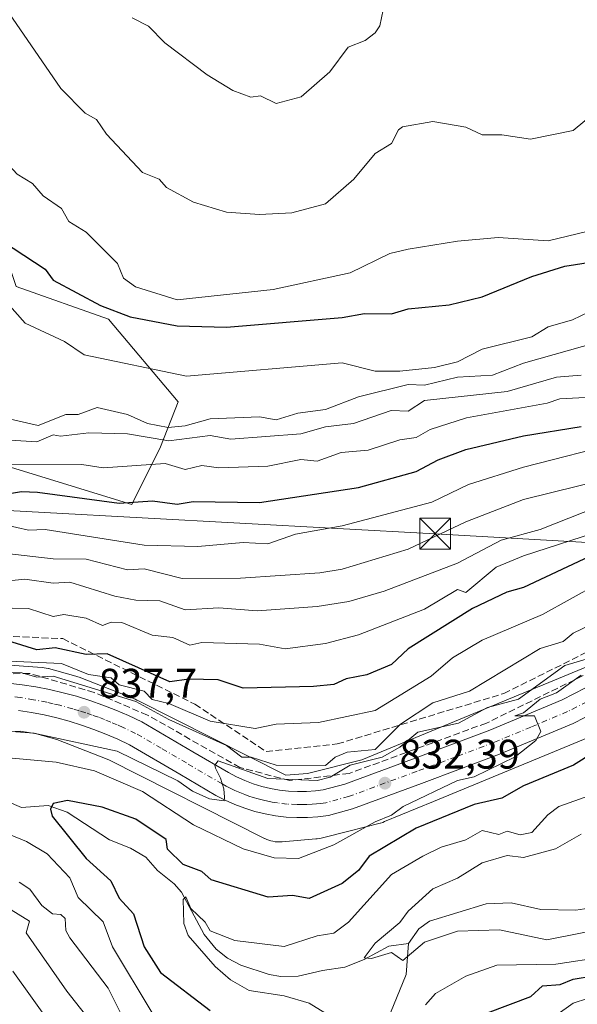
# Model space of a CAD drawing. Units: metres. Extents: x 651387 to 654841, y 4748606 to 4750995.
# Drawn here: x 653851 to 653986, y 4749980 to 4750219 of the extents above; entities that cross this region are included whole.
import ezdxf

# ---------------------------------------------------------------- set-up
doc = ezdxf.new("R2010")
doc.units = ezdxf.units.M
doc.header["$MEASUREMENT"] = 0
doc.linetypes.add('DGN Style 3', pattern=[2.307223, 1.648017, -0.659207])
doc.linetypes.add('DGN Style 4', pattern=[2.638475, 1.318413, -0.659207, 0.001648, -0.659207])
for name, color, linetype, lineweight in [('Arbolado forestal CxS', 92, 'Continuous', 0), ('Carretera de calzada única Cxs', 7, 'Continuous', 13), ('Carretera de calzada única eje', 7, 'DGN Style 4', 0), ('Cementerio Cxs', 135, 'Continuous', 0), ('Corriente natural lineal', 142, 'Continuous', 13), ('Curva de nivel maestra', 30, 'Continuous', 30), ('Curva de nivel normal', 30, 'Continuous', 0), ('Núcleo urbano CxS', 7, 'Continuous', 0), ('Provincia CxS', 1, 'Continuous', 0), ('Punto de cota en terreno', 7, 'Continuous', 0), ('Rótulo de punto de cota en terreno', 7, 'Continuous', 0), ('Talud superficial', 30, 'DGN Style 3', 0), ('Tendido', 6, 'Continuous', 0), ('Torre de tendido puntual', 7, 'Continuous', 0)]:
    doc.layers.add(name, color=color, linetype=linetype, lineweight=lineweight)
doc.styles.add('Style-Arial', font='txt')

# ---------------------------------------------------------------- blocks, each defined once
blk = doc.blocks.new('5PATER')
at = {"layer": 'Cementerio Cxs', "linetype": 'Continuous', "lineweight": 0}
h = blk.add_hatch(color=51, dxfattribs=at)
edge = h.paths.add_edge_path()
edge.add_ellipse((0, 0), major_axis=(-0.11, -0.111), ratio=0.999422, start_angle=0, end_angle=360)
blk = doc.blocks.new('5TTEND')
at = {"layer": 'Provincia CxS', "color": 7, "linetype": 'Continuous', "lineweight": 0}
for p, q in [((-0.375, 0.3754), (0.375, -0.3746)), ((0.372, 0.3784), (-0.372, -0.3776))]:
    blk.add_line(p, q, dxfattribs=at)
at = {"layer": 'Provincia CxS', "color": 7, "linetype": 'Continuous', "lineweight": 0, "flags": 128}
blk.add_lwpolyline([(-0.375, -0.3746), (0.375, -0.3746), (0.375, 0.3754), (-0.375, 0.3754), (-0.372, -0.3776)], dxfattribs=at)

msp = doc.modelspace()

# ---------------------------------------------------------------- linework, layer by layer
at = {"layer": 'Arbolado forestal CxS', "color": 92, "linetype": 'Continuous', "lineweight": 0}
for points in [[(653751.6821, 4750186.6579, 867.5891), (653752.7527, 4750185.8177, 867.6407), (653792.0251, 4750146.5851, 872.4551), (653840.2297, 4750112.9531, 881.858), (653877.9337, 4750101.4231, 876.5626), (653884.8979, 4750115.3677, 885.7448), (653889.1679, 4750126.2473, 893.1325), (653872.2925, 4750146.3133, 899.3626), (653849.8953, 4750154.2073, 896.8873), (653831.8087, 4750208.5885, 905.0223), (653813.5325, 4750236.2613, 904.2416), (653800.7497, 4750239.8633, 901.8172), (653785.4221, 4750243.4235, 898.5712)], [(653751.6821, 4750186.6579, 867.5891), (653752.7527, 4750185.8177, 867.6407), (653792.0251, 4750146.5851, 872.4551), (653840.2297, 4750112.9531, 881.858), (653877.9337, 4750101.4231, 876.5626), (653884.8979, 4750115.3677, 885.7448), (653889.1679, 4750126.2473, 893.1325), (653872.2925, 4750146.3133, 899.3626), (653849.8953, 4750154.2073, 896.8873), (653831.8087, 4750208.5885, 905.0223), (653813.5325, 4750236.2613, 904.2416), (653800.7497, 4750239.8633, 901.8172), (653785.4221, 4750243.4235, 898.5712)], [(653813.5325, 4750236.2613, 904.2416), (653831.8087, 4750208.5885, 905.0223), (653849.8953, 4750154.2073, 896.8873), (653872.2925, 4750146.3133, 899.3626), (653889.1679, 4750126.2473, 893.1325), (653884.8979, 4750115.3677, 885.7448), (653877.9337, 4750101.4231, 876.5626), (653840.2297, 4750112.9531, 881.858), (653792.0251, 4750146.5851, 872.4551), (653752.7527, 4750185.8177, 867.6407), (653751.6821, 4750186.6579, 867.5891), (653730.2735, 4750203.4577, 868.8594), (653706.1843, 4750221.1477, 871.6832)], [(653840.2297, 4750112.9531, 881.858), (653877.9337, 4750101.4231, 876.5626), (653884.8979, 4750115.3677, 885.7448), (653889.1679, 4750126.2473, 893.1325), (653872.2925, 4750146.3133, 899.3626), (653849.8953, 4750154.2073, 896.8873)], [(654008.5423, 4750070.4595, 831.7116), (653933.6531, 4750039.5595, 839.1618), (653920.5277, 4750036.2323, 839.2067), (653915.2681, 4750035.7887, 838.6293), (653879.2381, 4750053.9591, 842.7994), (653879.1741, 4750053.9909, 842.8078), (653878.6973, 4750054.2069, 842.8437), (653878.5561, 4750054.2639, 842.8455), (653865.1665, 4750059.5139, 843.8702), (653864.8177, 4750059.6413, 843.9478), (653864.3827, 4750059.7753, 844.0138), (653857.7427, 4750061.6153, 844.6972), (653857.6769, 4750061.6333, 844.7023), (653857.1671, 4750061.7521, 844.7652), (653856.6507, 4750061.8375, 844.8135), (653856.1803, 4750061.8853, 844.8222), (653824.6603, 4750064.1527, 847.6083)], [(654008.5423, 4750070.4595, 831.7116), (653933.6531, 4750039.5595, 839.1618), (653920.5277, 4750036.2323, 839.2067), (653915.2681, 4750035.7887, 838.6293), (653879.2381, 4750053.9591, 842.7994), (653879.1741, 4750053.9909, 842.8078), (653878.6973, 4750054.2069, 842.8437), (653878.5561, 4750054.2639, 842.8455), (653865.1665, 4750059.5139, 843.8702), (653864.8177, 4750059.6413, 843.9478), (653864.3827, 4750059.7753, 844.0138), (653857.7427, 4750061.6153, 844.6972), (653857.6769, 4750061.6333, 844.7023), (653857.1671, 4750061.7521, 844.7652), (653856.6507, 4750061.8375, 844.8135), (653856.1803, 4750061.8853, 844.8222), (653824.6603, 4750064.1527, 847.6083)], [(653823.1929, 4750048.2173, 840.2017), (653854.2377, 4750045.9843, 836.2939), (653859.7111, 4750044.4673, 835.6646), (653872.3675, 4750039.5047, 834.0661), (653910.0835, 4750020.4843, 833.2292), (653910.1473, 4750020.4525, 833.2211), (653910.6243, 4750020.2365, 833.176), (653911.1141, 4750020.0519, 833.1547), (653911.6151, 4750019.9001, 833.1559), (653912.1249, 4750019.7811, 833.1773), (653912.6415, 4750019.6957, 833.2029), (653913.1625, 4750019.6443, 833.2067), (653913.6857, 4750019.6273, 833.2231), (653914.2087, 4750019.6443, 833.2503), (653914.3581, 4750019.6555, 833.2598), (653922.5279, 4750020.3445, 833.1298), (653922.8997, 4750020.3845, 833.0804), (653923.4161, 4750020.4699, 833.0214), (653923.8213, 4750020.5615, 832.984), (653930.5723, 4750022.2727, 832.5381), (653938.1403, 4750024.1913, 831.032), (653938.2447, 4750024.2187, 831.007), (653938.7459, 4750024.3705, 830.9003), (653939.2257, 4750024.5509, 830.8222), (653951.0281, 4750029.4207, 830.3126), (654014.4639, 4750055.5949, 825.8907)], [(654014.4639, 4750055.5949, 825.8907), (653951.0281, 4750029.4207, 830.3126), (653939.2257, 4750024.5509, 830.8222), (653938.7459, 4750024.3705, 830.9003), (653938.2447, 4750024.2187, 831.007), (653938.1403, 4750024.1913, 831.032), (653930.5723, 4750022.2727, 832.5381), (653923.8213, 4750020.5615, 832.984), (653923.4161, 4750020.4699, 833.0214), (653922.8997, 4750020.3845, 833.0804), (653922.5279, 4750020.3445, 833.1298), (653914.3581, 4750019.6555, 833.2598), (653914.2087, 4750019.6443, 833.2503), (653913.6857, 4750019.6273, 833.2231), (653913.1625, 4750019.6443, 833.2067), (653912.6415, 4750019.6957, 833.2029), (653912.1249, 4750019.7811, 833.1773), (653911.6151, 4750019.9001, 833.1559), (653911.1141, 4750020.0519, 833.1547), (653910.6243, 4750020.2365, 833.176), (653910.1473, 4750020.4525, 833.2211), (653910.0835, 4750020.4843, 833.2292), (653872.3675, 4750039.5047, 834.0661), (653859.7111, 4750044.4673, 835.6646), (653854.2377, 4750045.9843, 836.2939), (653823.1929, 4750048.2173, 840.2017)]]:
    msp.add_polyline3d(points, dxfattribs=at)
at = {"layer": 'Carretera de calzada única Cxs', "color": 7, "linetype": 'Continuous', "lineweight": 13}
for points in [[(653847.9601, 4750058.1101, 843.3574), (653851.3101, 4750057.7101, 844.3696), (653854.6501, 4750057.1901, 845.8155), (653857.9601, 4750056.5501, 846.5299), (653861.2501, 4750055.7901, 844.6653), (653864.5001, 4750054.9101, 843.0958), (653867.7301, 4750053.9201, 841.793), (653870.9101, 4750052.8001, 841.1272), (653874.0501, 4750051.5801, 841.1163), (653877.1501, 4750050.2301, 840.7121), (653880.3201, 4750048.7201, 840.7788), (653892.7501, 4750041.4801, 840.2519), (653901.3301, 4750036.4201, 837.1257), (653903.2901, 4750035.4001, 836.9915), (653905.2901, 4750034.5001, 836.629), (653907.3401, 4750033.7401, 836.1189), (653909.4301, 4750033.0901, 835.7071), (653911.5501, 4750032.5801, 835.3629), (653913.7101, 4750032.1901, 835.4905), (653915.8801, 4750031.9401, 835.7313), (653918.0601, 4750031.8201, 835.9204), (653920.2501, 4750031.8301, 835.977), (653922.4301, 4750031.9801, 836.1112), (653924.3501, 4750032.2201, 835.7162), (653929.5301, 4750033.6401, 835.7654), (653946.0001, 4750039.7001, 837.1974), (653964.7101, 4750046.7201, 834.7354), (653982.2601, 4750054.0701, 832.8305), (653996.3901, 4750061.3001, 832.6336)], [(653847.9601, 4750058.1101, 843.3574), (653851.3101, 4750057.7101, 844.3696), (653854.6501, 4750057.1901, 845.8155), (653857.9601, 4750056.5501, 846.5299), (653861.2501, 4750055.7901, 844.6653), (653864.5001, 4750054.9101, 843.0958), (653867.7301, 4750053.9201, 841.793), (653870.9101, 4750052.8001, 841.1272), (653874.0501, 4750051.5801, 841.1163), (653877.1501, 4750050.2301, 840.7121), (653880.3201, 4750048.7201, 840.7788), (653892.7501, 4750041.4801, 840.2519), (653901.3301, 4750036.4201, 837.1257), (653903.2901, 4750035.4001, 836.9915), (653905.2901, 4750034.5001, 836.629), (653907.3401, 4750033.7401, 836.1189), (653909.4301, 4750033.0901, 835.7071), (653911.5501, 4750032.5801, 835.3629), (653913.7101, 4750032.1901, 835.4905), (653915.8801, 4750031.9401, 835.7313), (653918.0601, 4750031.8201, 835.9204), (653920.2501, 4750031.8301, 835.977), (653922.4301, 4750031.9801, 836.1112), (653924.3501, 4750032.2201, 835.7162), (653929.5301, 4750033.6401, 835.7654), (653946.0001, 4750039.7001, 837.1974), (653964.7101, 4750046.7201, 834.7354), (653982.2601, 4750054.0701, 832.8305), (653996.3901, 4750061.3001, 832.6336)], [(653999.1101, 4750055.6301, 828.4953), (653984.9101, 4750048.3601, 829.5436), (653967.0401, 4750040.8801, 831.0611), (653948.1901, 4750033.8001, 831.9588), (653931.4601, 4750027.6501, 833.1096), (653925.5901, 4750026.0401, 833.4185), (653923.0401, 4750025.7101, 833.6432), (653920.4801, 4750025.5401, 833.861), (653917.9101, 4750025.5301, 834.0682), (653915.3401, 4750025.6701, 834.1802), (653912.7901, 4750025.9701, 834.2853), (653910.2601, 4750026.4201, 834.4238), (653907.7601, 4750027.0201, 834.618), (653905.3001, 4750027.7801, 834.7767), (653902.9001, 4750028.6801, 834.8798), (653900.5501, 4750029.7301, 834.8739), (653898.2701, 4750030.9201, 835.0144), (653889.5601, 4750036.0601, 835.8294), (653877.3801, 4750043.1501, 837.0997), (653874.5401, 4750044.5101, 837.2547), (653871.6601, 4750045.7601, 837.347), (653868.7301, 4750046.9001, 837.5047), (653865.7601, 4750047.9401, 837.8838), (653862.7501, 4750048.8701, 838.2629), (653859.7201, 4750049.6901, 838.6449), (653856.6501, 4750050.4001, 838.9443), (653853.5601, 4750051.0001, 839.1585), (653850.4601, 4750051.4801, 839.0876)], [(653999.1101, 4750055.6301, 828.4953), (653984.9101, 4750048.3601, 829.5436), (653967.0401, 4750040.8801, 831.0611), (653948.1901, 4750033.8001, 831.9588), (653931.4601, 4750027.6501, 833.1096), (653925.5901, 4750026.0401, 833.4185), (653923.0401, 4750025.7101, 833.6432), (653920.4801, 4750025.5401, 833.861), (653917.9101, 4750025.5301, 834.0682), (653915.3401, 4750025.6701, 834.1802), (653912.7901, 4750025.9701, 834.2853), (653910.2601, 4750026.4201, 834.4238), (653907.7601, 4750027.0201, 834.618), (653905.3001, 4750027.7801, 834.7767), (653902.9001, 4750028.6801, 834.8798), (653900.5501, 4750029.7301, 834.8739), (653898.2701, 4750030.9201, 835.0144), (653889.5601, 4750036.0601, 835.8294), (653877.3801, 4750043.1501, 837.0997), (653874.5401, 4750044.5101, 837.2547), (653871.6601, 4750045.7601, 837.347), (653868.7301, 4750046.9001, 837.5047), (653865.7601, 4750047.9401, 837.8838), (653862.7501, 4750048.8701, 838.2629), (653859.7201, 4750049.6901, 838.6449), (653856.6501, 4750050.4001, 838.9443), (653853.5601, 4750051.0001, 839.1585), (653850.4601, 4750051.4801, 839.0876)]]:
    msp.add_polyline3d(points, dxfattribs=at)
at = {"layer": 'Carretera de calzada única eje', "color": 7, "linetype": 'DGN Style 4', "lineweight": 0}
msp.add_polyline3d([(653990.6801, 4750054.8501, 830.6614), (653983.5801, 4750051.2101, 830.3318), (653974.6501, 4750047.4701, 831.0021), (653965.8801, 4750043.8001, 831.7945), (653956.4501, 4750040.2601, 833.1535), (653947.0901, 4750036.7501, 832.6728), (653930.4901, 4750030.6401, 833.6311), (653927.9001, 4750029.9301, 834.0394), (653924.9701, 4750029.1301, 834.2117), (653923.7001, 4750028.9601, 834.2967), (653922.7301, 4750028.8401, 834.3525), (653921.6401, 4750028.7701, 834.3692), (653920.3601, 4750028.6801, 834.3648), (653919.0801, 4750028.6801, 834.4087), (653917.9801, 4750028.6701, 834.4417), (653915.6101, 4750028.8001, 834.538), (653913.2501, 4750029.0801, 834.6336), (653911.9801, 4750029.3001, 834.6834), (653910.9001, 4750029.5001, 834.7239), (653909.8401, 4750029.7501, 834.7537), (653908.5901, 4750030.0501, 834.7629), (653907.3601, 4750030.4301, 834.7545), (653906.3201, 4750030.7601, 834.7924), (653905.2901, 4750031.1401, 834.828), (653904.0901, 4750031.5901, 834.8656), (653902.9201, 4750032.1101, 834.8985), (653901.9201, 4750032.5701, 834.9973), (653900.7801, 4750033.1601, 835.3659), (653899.8001, 4750033.6701, 835.5771), (653891.1501, 4750038.7701, 836.9825), (653885.0601, 4750042.3201, 837.349), (653878.8501, 4750045.9301, 837.8799), (653875.8401, 4750047.3701, 837.4637), (653874.4001, 4750047.9901, 837.8764), (653872.8501, 4750048.6701, 838.303), (653871.2901, 4750049.2801, 838.5985), (653869.8201, 4750049.8501, 838.7512), (653868.3301, 4750050.3701, 838.7351), (653866.7401, 4750050.9301, 838.7093), (653865.1301, 4750051.4201, 838.6985), (653863.6301, 4750051.8901, 838.6073), (653860.4801, 4750052.7401, 839.0051), (653858.8401, 4750053.1201, 839.7917), (653857.3101, 4750053.4701, 840.5107), (653854.1001, 4750054.0901, 840.9554), (653850.8801, 4750054.5901, 840.7843), (653849.3201, 4750054.7801, 840.5541)], dxfattribs=at)
at = {"layer": 'Corriente natural lineal', "color": 142, "linetype": 'Continuous', "lineweight": 13}
for points in [[(653841.5617, 4750032.0528, 827.6327), (653851.1781, 4750027.9732, 826.8139), (653857.6011, 4750028.4658, 826.0395), (653862.2406, 4750026.8157, 825.3666), (653872.5408, 4750020.1382, 823.5184), (653877.576, 4750018.101, 822.8491), (653881.3225, 4750015.916, 822.4971), (653884.1542, 4750012.746, 821.9343), (653888.1965, 4750009.4489, 821.5363), (653889.9603, 4750007.487, 821.0956), (653895.5003, 4749997.1663, 819.9117), (653898.3568, 4749993.6895, 819.6649), (653901.1579, 4749991.4493, 819.5702), (653904.3707, 4749989.7941, 819.447), (653911.2277, 4749987.4927, 818.635), (653914.042, 4749987.057, 818.477), (653918.2468, 4749987.093, 818.0807), (653924.1775, 4749988.5004, 817.8608), (653929.5369, 4749989.2861, 816.818), (653934.2668, 4749991.1511, 815.9124), (653940.2214, 4749994.3671, 815.2165), (653945, 4749995, 815.095)], [(653945, 4749995, 815.095), (653947.4985, 4749998.5646, 814.516), (653950.1285, 4750000.474, 814.6103), (653963.8497, 4750004.6108, 812.6383), (653969.9223, 4750004.8703, 812.353), (653977.1119, 4750003.2516, 811.7461), (653985.6146, 4750003.072, 811.3987), (653988.7586, 4750003.5437, 811.5904)], [(653940.6123, 4749978.2257, 817.6075), (653944.4484, 4749987.5306, 816.5437), (653945, 4749995, 815.095)]]:
    msp.add_polyline3d(points, dxfattribs=at)
at = {"layer": 'Curva de nivel maestra', "color": 30, "linetype": 'Continuous', "lineweight": 30, "flags": 128}
for points, elevation in [([(653841.29, 4750168.6001), (653856.89, 4750158.4201), (653858.89, 4750155.7601), (653870.33, 4750149.6401), (653877.55, 4750146.8601), (653888.89, 4750144.6701), (653900.89, 4750144.3301), (653928.89, 4750146.6801), (653934.37, 4750147.6801), (653940.89, 4750147.6101), (653944.89, 4750148.8101), (653954.89, 4750149.7401), (653962.89, 4750151.6901), (653974.89, 4750156.6401), (653982.89, 4750159.1601), (654014.89, 4750164.1101)], 900), ([(653846.38, 4750103.6901), (653851.2, 4750104.5101), (653855.05, 4750104.3601), (653874.89, 4750101.6801), (653882.95, 4750102.2601), (653888.89, 4750101.4901), (653892.77, 4750102.0801), (653908.89, 4750101.8801), (653932.89, 4750105.5101), (653946.89, 4750109.4201), (653952.16, 4750112.2001), (653958.89, 4750114.7101), (653972.89, 4750118.0001), (653986.89, 4750120.3001)], 875), ([(653988.89, 4750088.8201), (653972.89, 4750081.2401), (653968.86, 4750080.1701), (653960.49, 4750076.2001), (653944.89, 4750066.4301), (653940.89, 4750062.6601), (653934.89, 4750060.0901), (653929.87, 4750059.1801), (653926.89, 4750057.7501), (653921.99, 4750057.3001), (653904.89, 4750056.8901), (653898.89, 4750058.8901), (653891.75, 4750059.0601), (653887.13, 4750058.4401), (653871.92, 4750065.2301), (653866.89, 4750065.0301), (653859.37, 4750066.6801), (653854.89, 4750066.2001), (653848.89, 4750068.0301)], 850), ([(653994.53, 4750044.2001), (653985.02, 4750038.2001), (653972.89, 4750033.2601), (653967.67, 4750030.2001), (653960.89, 4750028.7201), (653946.89, 4750022.9301), (653935.49, 4750016.2001), (653932.89, 4750012.7401), (653928.89, 4750009.5201), (653920.89, 4750005.9601), (653916.89, 4750006.6701), (653910.95, 4750006.2601), (653897.17, 4750010.4801), (653894.89, 4750012.4601), (653890.36, 4750014.2001), (653886.56, 4750017.8701), (653886.24, 4750020.2001), (653878.89, 4750025.1401), (653870.74, 4750028.0501), (653862.32, 4750029.6301), (653858.89, 4750028.9501), (653858.22, 4750027.5301), (653858.59, 4750025.9001), (653866.89, 4750015.5801), (653872.82, 4750010.2001), (653874.89, 4750006.0301), (653878.37, 4750002.2001), (653880.92, 4749994.2301), (653884.89, 4749988.0101), (653896.89, 4749978.8301)], 825), ([(653964.17, 4749978.2001), (653974.69, 4749982.2001), (653977.47, 4749984.7801), (653981.78, 4749985.0901), (653984.89, 4749986.4201), (653989.85, 4749987.1601), (653996.89, 4749990.2701), (653998.53, 4749989.8401), (654000.83, 4749990.2001), (654005.14, 4749992.2001), (654015.53, 4749994.8401), (654018.89, 4749994.9401), (654031.11, 4749992.4201), (654042.3, 4749988.2001), (654058.89, 4749978.0501)], 825)]:
    msp.add_lwpolyline(points, dxfattribs=dict(at, elevation=elevation))
at = {"layer": 'Curva de nivel normal', "color": 30, "linetype": 'Continuous', "lineweight": 0, "flags": 128}
for points, elevation in [([(653844.43, 4750225.74), (653860.7, 4750202.2), (653866.62, 4750196.2), (653869.35, 4750194.66), (653871.78, 4750191.09), (653880.5, 4750181.81), (653884.58, 4750180.2), (653886.35, 4750178.2), (653892.89, 4750174.67), (653900.89, 4750172.25), (653908.89, 4750171.62), (653916.72, 4750172.03), (653924.89, 4750174.2), (653931.74, 4750180.2), (653936.89, 4750186.4), (653940.89, 4750188.82), (653942.56, 4750192.2), (653943.57, 4750192.88), (653950.89, 4750194.2), (653958.89, 4750192.8), (653962.89, 4750190.97), (653967.67, 4750190.98), (653974.6, 4750189.91), (653984.89, 4750192.04), (653997.2, 4750202.2)], 910), ([(653821.21, 4750224.52), (653825.57, 4750216.2), (653826.23, 4750211.54), (653828.89, 4750209.62), (653833.66, 4750202.2), (653848.2, 4750183.51), (653850.14, 4750181.45), (653853.83, 4750179.14), (653856.42, 4750176.2), (653860.89, 4750173.13), (653862.66, 4750169.97), (653866.89, 4750167.38), (653874.43, 4750159.74), (653875.87, 4750156.2), (653878.84, 4750154.15), (653888.89, 4750150.96), (653912.17, 4750153.48), (653930.89, 4750157.48), (653940.44, 4750162.2), (653944.89, 4750163.28), (653956.89, 4750165.21), (653966.75, 4750166.06), (653978.89, 4750165.31), (653988.23, 4750167.54)], 905), ([(653938.89, 4750221.22), (653938.02, 4750217.33), (653936.89, 4750215.66), (653934.46, 4750213.77), (653930.36, 4750212.2), (653925.9, 4750206.2), (653918.96, 4750200.2), (653912.89, 4750198.54), (653909.13, 4750200.44), (653906.79, 4750200.1), (653902.38, 4750201.69), (653896.16, 4750205.47), (653885.93, 4750213.24), (653881.99, 4750217.3), (653877.99, 4750219.3)], 915), ([(653846.42, 4750151.73), (653852.04, 4750145.35), (653861.61, 4750140.92), (653866.37, 4750137.68), (653891.2, 4750132.51), (653928.89, 4750135.7), (653936.89, 4750133.72), (653942.89, 4750133.68), (653951.29, 4750134.6), (653956.89, 4750135.97), (653962.89, 4750139.04), (653974.89, 4750142.04), (653978.89, 4750144.46), (653984.78, 4750146.09), (653988.79, 4750148.1)], 895), ([(653847.82, 4750122.2), (653855.22, 4750120.53), (653861.92, 4750123.23), (653864.89, 4750123.19), (653869.54, 4750124.85), (653876.89, 4750123.21), (653881.74, 4750121.05), (653886.7, 4750120.01), (653890.89, 4750120.42), (653896.89, 4750122.14), (653908.89, 4750122.66), (653912.89, 4750121.87), (653918.2, 4750123.51), (653924.89, 4750124.4), (653932.89, 4750127.46), (653944.89, 4750130.44), (653948.89, 4750130.32), (653956.89, 4750132.26), (653965.39, 4750132.7), (653972.89, 4750135.67), (653990.89, 4750140.68)], 890), ([(653845.81, 4750117.12), (653854.89, 4750116.58), (653858.89, 4750118.26), (653860.61, 4750117.92), (653867.48, 4750118.79), (653876.89, 4750118.49), (653886.89, 4750116.83), (653896.89, 4750118.1), (653901.89, 4750117.2), (653918.89, 4750118.52), (653924.89, 4750120.19), (653931.69, 4750121), (653940.84, 4750124.15), (653944.89, 4750124.01), (653948.89, 4750126.57), (653968.89, 4750128.76), (653980.89, 4750132.2), (653986.89, 4750132.71)], 885), ([(653847.67, 4750110.98), (653865.79, 4750111.1), (653871, 4750110.31), (653886.02, 4750111.33), (653890.89, 4750109.87), (653894.89, 4750110.85), (653898.99, 4750110.3), (653910.89, 4750110.64), (653918.89, 4750112.29), (653922.89, 4750111.91), (653928.68, 4750113.99), (653935.21, 4750114.52), (653942.89, 4750117.07), (653946.89, 4750117.59), (653950.27, 4750119.58), (653959.05, 4750122.36), (653978.63, 4750125.94), (653981.66, 4750126.97), (653990.89, 4750127.5)], 880), ([(653847.18, 4750096.49), (653852.89, 4750095.2), (653856.89, 4750095.34), (653880.89, 4750091.56), (653893.93, 4750091.24), (653904.89, 4750092.17), (653910.89, 4750091.83), (653917.6, 4750094.2), (653928.94, 4750096.25), (653950.66, 4750101.97), (653959.53, 4750106.2), (653972.89, 4750110.42), (653996.89, 4750116.54)], 870), ([(653846.89, 4750089.56), (653858.89, 4750088.25), (653866.82, 4750088.13), (653876.89, 4750085.56), (653880.89, 4750085.78), (653890.12, 4750083.43), (653904.25, 4750083.56), (653923.53, 4750084.84), (653928.89, 4750085.73), (653944.89, 4750090.53), (653958.89, 4750097.17), (653972.89, 4750102.58), (653992.89, 4750107.56)], 865), ([(653844.89, 4750082.57), (653851.99, 4750083.3), (653858.89, 4750082.35), (653862.89, 4750082.6), (653873.83, 4750079.14), (653878.91, 4750078.22), (653884.74, 4750078.05), (653890.89, 4750075.88), (653899.02, 4750076.33), (653908.35, 4750075.66), (653922.89, 4750076.67), (653930.56, 4750077.87), (653939.07, 4750080.38), (653956.89, 4750087.21), (653967.44, 4750092.75), (653976.89, 4750095.37), (654000.89, 4750104.74)], 860), ([(653848.89, 4750076.27), (653852.89, 4750076.19), (653858.89, 4750074.23), (653861.4, 4750074.71), (653866.89, 4750073.87), (653870.78, 4750072.09), (653872.89, 4750072.88), (653875.47, 4750072.78), (653882.89, 4750069.75), (653887.83, 4750069.14), (653892, 4750067.31), (653894.89, 4750067.92), (653908.89, 4750067.54), (653915.12, 4750066.43), (653924.89, 4750067.73), (653932.89, 4750069.8), (653948.89, 4750076.04), (653956.89, 4750080.79), (653958.89, 4750080.06), (653966.23, 4750086.2), (653972.89, 4750088.93), (653992.89, 4750095.4)], 855), ([(653844.32, 4750063.63), (653860.89, 4750062.89), (653867.45, 4750060.2), (653872.89, 4750059.41), (653874.89, 4750057.68), (653880.89, 4750056.15), (653882.89, 4750054.18), (653886.89, 4750053.14), (653896.89, 4750048.86), (653907.81, 4750047.12), (653912.89, 4750048.17), (653923.22, 4750048.53), (653936.89, 4750051.45), (653950.49, 4750059.8), (653955.71, 4750064.2), (653962.89, 4750068.53), (653977.46, 4750074.77), (653990.89, 4750082.2)], 845), ([(654000.89, 4750077.88), (653984.89, 4750070.24), (653982.49, 4750068.2), (653976.89, 4750066.52), (653959.76, 4750056.2), (653950.89, 4750053.33), (653943.04, 4750048.2), (653936.89, 4750042.01), (653930.1, 4750041.41), (653927.25, 4750040.2), (653924.89, 4750038.18), (653912.94, 4750038.25), (653906.89, 4750040.14), (653904.61, 4750040.2), (653900.89, 4750042.96), (653886.89, 4750049.29), (653878.89, 4750053.68), (653858.89, 4750059.83), (653854.89, 4750059.54), (653851.26, 4750060.57), (653842.89, 4750060.75)], 840), ([(653988.89, 4750064.14), (653982.89, 4750062.35), (653971.71, 4750054.2), (653964.13, 4750052.2), (653957.11, 4750048.42), (653947.24, 4750046.2), (653942.89, 4750042.61), (653938.59, 4750040.2), (653930.89, 4750038.25), (653925.98, 4750035.29), (653922.89, 4750034.51), (653910.89, 4750035.03), (653898.89, 4750039.29), (653898.03, 4750038.2), (653898.18, 4750037.49), (653899.45, 4750035.05), (653900.21, 4750032.51), (653900.37, 4750030.45), (653900.3, 4750029.61), (653896.79, 4750030.1), (653892.65, 4750031.96), (653889.09, 4750034.4), (653874.33, 4750041.64), (653854.89, 4750045.82), (653850.89, 4750046.45), (653840.89, 4750045.85)], 835), ([(653848.89, 4750039.9), (653859.61, 4750038.92), (653868.89, 4750036.84), (653880.54, 4750031.85), (653892.89, 4750023.81), (653904.89, 4750017.92), (653912.45, 4750015.76), (653918.34, 4750015.65), (653926.89, 4750018.95), (653936.89, 4750024.54), (653940.89, 4750026.13), (653943.73, 4750028.2), (653956.89, 4750034.55), (653960.89, 4750035.37), (653970.89, 4750040.24), (653975.9, 4750044.2), (653977.05, 4750046.36), (653975.59, 4750050.2), (653970.76, 4750050.2), (653972.89, 4750050.88), (653976.89, 4750054.24), (653980.89, 4750055.74), (653986.89, 4750060.04)], 830), ([(653924.68, 4749978.2), (653920.89, 4749980.6), (653914.89, 4749982.36), (653906.34, 4749983.65), (653901.88, 4749986.2), (653898.17, 4749989.48), (653891.62, 4749996.93), (653890.53, 4749999.84), (653890.37, 4750005.68), (653890.99, 4750006.3), (653892.2, 4750003.51), (653895.73, 4750000.2), (653896.89, 4749998.11), (653902.89, 4749995.77), (653914.89, 4749994.29), (653922.89, 4749996.92), (653926.89, 4749997.52), (653930.45, 4750000.2), (653940.89, 4750011.77), (653948.5, 4750016.2), (653952.89, 4750018.36), (653958.89, 4750020.14), (653962.89, 4750022.4), (653966.89, 4750021.45), (653968.89, 4750022.27), (653972.06, 4750021.37), (653974.89, 4750021.93), (653978.76, 4750026.2), (653981.45, 4750028.2), (653992.57, 4750032.2)], 820), ([(653882.88, 4749978.2), (653873.22, 4749994.2), (653871, 4750000.31), (653864.94, 4750006.2), (653862.89, 4750010.9), (653857.43, 4750016.74), (653852.42, 4750019.73), (653846.89, 4750021.99)], 830), ([(653996.11, 4749999.42), (653978.57, 4749995.88), (653967.06, 4749998.37), (653956.89, 4749998.02), (653948.89, 4749995.38), (653943.62, 4749990.93), (653940.89, 4749992.88), (653936.06, 4749991.37), (653934.27, 4749991.58), (653936.89, 4749995.13), (653942.89, 4750000.11), (653944.89, 4750002.85), (653950.89, 4750008.23), (653956.89, 4750010.87), (653962.89, 4750014.58), (653968.89, 4750016.37), (653972.89, 4750015.88), (653980.66, 4750017.97), (653986.89, 4750021.52)], 815), ([(653838.27, 4750009.58), (653853.1, 4750000.41), (653852.29, 4749997.6), (653862.19, 4749983.5), (653870.89, 4749972.39)], 840), ([(653850.58, 4750009.89), (653853.19, 4750008.2), (653856.13, 4750004.2), (653858.69, 4750002.2), (653860.71, 4750002.02), (653861.8, 4750001.11), (653861.96, 4749998.2), (653862.89, 4749996.39), (653872.16, 4749984.2), (653875.09, 4749978.4)], 835), ([(654085.41, 4749970.72), (654068.89, 4749980.88), (654050.89, 4749995.08), (654045.3, 4749998.2), (654034.89, 4750002.22), (654028.33, 4750003.64), (654022.89, 4750003.67), (654010.89, 4749998.72), (654002.89, 4749996.86), (653999.26, 4749994.57), (653996.89, 4749994.46), (653992.45, 4749991.76), (653980.7, 4749990.01), (653966.44, 4749989.75), (653958.89, 4749987.12), (653951.57, 4749982.88), (653949.1, 4749980.2)], 820), ([(653858.89, 4749974.69), (653849.04, 4749988.35)], 845), ([(654033.98, 4749979.29), (654028.89, 4749982.68), (654024.89, 4749983.94), (654018.89, 4749984.49), (654012.7, 4749986.01), (654010.89, 4749986.2), (654007.8, 4749985.11), (654003.54, 4749984.85), (653998.89, 4749986.51), (653996.89, 4749984.96), (653994.89, 4749981.78), (653991.67, 4749980.98), (653988.37, 4749981.68), (653984.89, 4749980.6), (653972.89, 4749972.04)], 830)]:
    msp.add_lwpolyline(points, dxfattribs=dict(at, elevation=elevation))
at = {"layer": 'Núcleo urbano CxS', "color": 7, "linetype": 'Continuous', "lineweight": 0}
for points in [[(653824.6603, 4750064.1527, 847.6083), (653856.1803, 4750061.8853, 844.8222), (653856.6507, 4750061.8375, 844.8135), (653857.1671, 4750061.7521, 844.7652), (653857.6769, 4750061.6333, 844.7023), (653857.7427, 4750061.6153, 844.6972), (653864.3827, 4750059.7753, 844.0138), (653864.8177, 4750059.6413, 843.9478), (653865.1665, 4750059.5139, 843.8702), (653878.5561, 4750054.2639, 842.8455), (653878.6973, 4750054.2069, 842.8437), (653879.1741, 4750053.9909, 842.8078), (653879.2381, 4750053.9591, 842.7994), (653915.2681, 4750035.7887, 838.6293), (653920.5277, 4750036.2323, 839.2067), (653933.6531, 4750039.5595, 839.1618), (654008.5423, 4750070.4595, 831.7116)], [(654008.5423, 4750070.4595, 831.7116), (653933.6531, 4750039.5595, 839.1618), (653920.5277, 4750036.2323, 839.2067), (653915.2681, 4750035.7887, 838.6293), (653879.2381, 4750053.9591, 842.7994), (653879.1741, 4750053.9909, 842.8078), (653878.6973, 4750054.2069, 842.8437), (653878.5561, 4750054.2639, 842.8455), (653865.1665, 4750059.5139, 843.8702), (653864.8177, 4750059.6413, 843.9478), (653864.3827, 4750059.7753, 844.0138), (653857.7427, 4750061.6153, 844.6972), (653857.6769, 4750061.6333, 844.7023), (653857.1671, 4750061.7521, 844.7652), (653856.6507, 4750061.8375, 844.8135), (653856.1803, 4750061.8853, 844.8222), (653824.6603, 4750064.1527, 847.6083)], [(654014.4639, 4750055.5949, 825.8907), (653951.0281, 4750029.4207, 830.3126), (653939.2257, 4750024.5509, 830.8222), (653938.7459, 4750024.3705, 830.9003), (653938.2447, 4750024.2187, 831.007), (653938.1403, 4750024.1913, 831.032), (653930.5723, 4750022.2727, 832.5381), (653923.8213, 4750020.5615, 832.984), (653923.4161, 4750020.4699, 833.0214), (653922.8997, 4750020.3845, 833.0804), (653922.5279, 4750020.3445, 833.1298), (653914.3581, 4750019.6555, 833.2598), (653914.2087, 4750019.6443, 833.2503), (653913.6857, 4750019.6273, 833.2231), (653913.1625, 4750019.6443, 833.2067), (653912.6415, 4750019.6957, 833.2029), (653912.1249, 4750019.7811, 833.1773), (653911.6151, 4750019.9001, 833.1559), (653911.1141, 4750020.0519, 833.1547), (653910.6243, 4750020.2365, 833.176), (653910.1473, 4750020.4525, 833.2211), (653910.0835, 4750020.4843, 833.2292), (653872.3675, 4750039.5047, 834.0661), (653859.7111, 4750044.4673, 835.6646), (653854.2377, 4750045.9843, 836.2939), (653823.1929, 4750048.2173, 840.2017)], [(654014.4639, 4750055.5949, 825.8907), (653951.0281, 4750029.4207, 830.3126), (653939.2257, 4750024.5509, 830.8222), (653938.7459, 4750024.3705, 830.9003), (653938.2447, 4750024.2187, 831.007), (653938.1403, 4750024.1913, 831.032), (653930.5723, 4750022.2727, 832.5381), (653923.8213, 4750020.5615, 832.984), (653923.4161, 4750020.4699, 833.0214), (653922.8997, 4750020.3845, 833.0804), (653922.5279, 4750020.3445, 833.1298), (653914.3581, 4750019.6555, 833.2598), (653914.2087, 4750019.6443, 833.2503), (653913.6857, 4750019.6273, 833.2231), (653913.1625, 4750019.6443, 833.2067), (653912.6415, 4750019.6957, 833.2029), (653912.1249, 4750019.7811, 833.1773), (653911.6151, 4750019.9001, 833.1559), (653911.1141, 4750020.0519, 833.1547), (653910.6243, 4750020.2365, 833.176), (653910.1473, 4750020.4525, 833.2211), (653910.0835, 4750020.4843, 833.2292), (653872.3675, 4750039.5047, 834.0661), (653859.7111, 4750044.4673, 835.6646), (653854.2377, 4750045.9843, 836.2939), (653823.1929, 4750048.2173, 840.2017)]]:
    msp.add_polyline3d(points, dxfattribs=at)
at = {"layer": 'Talud superficial', "color": 30, "linetype": 'DGN Style 3', "lineweight": 0}
for points in [[(654080.0382, 4750063.5068, 827.2439), (654064.5865, 4750070.5051, 828.3566), (654054.2677, 4750074.3151, 829.528), (654042.9964, 4750075.1088, 829.0576), (654030.6139, 4750075.1088, 830.7891), (654018.0726, 4750072.7276, 830.6532), (653999.8163, 4750066.0601, 833.4462), (653963.9388, 4750048.4388, 834.1224), (653930.6012, 4750036.215, 837.1414), (653916.2012, 4750034.4919, 837.3715), (653904.1362, 4750037.6669, 837.3202), (653881.6995, 4750050.3669, 840.1912), (653868.7878, 4750055.8703, 840.8896), (653853.1396, 4750060.461, 842.9066), (653839.988, 4750060.1716, 843.4605), (653820.3862, 4750064.88, 845.9588), (653811.2143, 4750069.6287, 843.875), (653789.836, 4750085.7154, 845.1321), (653779.041, 4750097.7804, 845.0375), (653770.475, 4750101.8715, 843.9141)], [(653770.475, 4750101.8715, 843.9141), (653780.63, 4750101.6869, 848.0325), (653792.9529, 4750095.9719, 854.6543), (653812.0076, 4750089.2053, 859.7337), (653822.8736, 4750075.5021, 856.5129), (653844.5196, 4750069.6255, 853.2108), (653861.1577, 4750068.884, 853.2349), (653893.1953, 4750053.0238, 847.5806), (653910.4753, 4750041.5441, 842.927), (653927.7497, 4750043.3622, 843.4536), (653968.1254, 4750055.5922, 838.6704), (654015.5049, 4750079.17, 837.4182), (654044.6454, 4750083.8579, 837.2972), (654071.5269, 4750072.5962, 831.9262), (654080.0382, 4750063.5068, 827.2439)], [(653844.5196, 4750069.6255, 858.1719), (653861.1577, 4750068.884, 857.7863), (653893.1953, 4750053.0238, 854.7437), (653910.4753, 4750041.5441, 846.3362), (653927.7497, 4750043.3622, 845.9988), (653968.1254, 4750055.5922, 841.9817), (654015.5049, 4750079.17, 842.9128)], [(653999.8163, 4750066.0601, 835.8959), (653963.9388, 4750048.4388, 837.1222), (653930.6012, 4750036.215, 838.8675), (653916.2012, 4750034.4919, 838.2625), (653904.1362, 4750037.6669, 839.1049), (653881.6995, 4750050.3669, 843.8402), (653868.7878, 4750055.8703, 845.4269), (653853.1396, 4750060.461, 851.1598), (653839.988, 4750060.1716, 845.3541)]]:
    msp.add_polyline3d(points, dxfattribs=at)
at = {"layer": 'Tendido', "color": 6, "linetype": 'Continuous', "lineweight": 0}
msp.add_polyline3d([(654809.8342, 4750053.3752, 824.7103), (654771.9598, 4750054.4771, 826.4131), (654630.2655, 4750062.6271, 836.291), (654522.25, 4750067.21, 847.1298), (654413.4391, 4750071.0938, 838.8188), (654214.2412, 4750080.095, 834.2744), (654111.8937, 4750085.1575, 850.6432), (653951.47, 4750094.32, 870.6292), (653832.96, 4750100.78, 877.1723), (653719.28, 4750103.76, 879.3979), (653612.1, 4750110.63, 893.6076), (653506.28, 4750114.66, 912.4365), (653415.85, 4750117.46, 916.7337), (653319.03, 4750122.83, 918.3272), (653198.35, 4750128.47, 916.1064), (653074.5124, 4750134.0647, 926.7825), (652980.89, 4750138.13, 937.0519), (652893.78, 4750142.49, 946.2041), (652805.36, 4750146.53, 964.4841)], dxfattribs=at)

# ---------------------------------------------------------------- block references
at = {"layer": 'Punto de cota en terreno', "color": 7, "linetype": 'Continuous', "lineweight": 0, "xscale": 10, "yscale": 10, "zscale": 10}
for p in [(653866.35, 4750051.05, 837.7), (653939.29, 4750033.87, 832.39)]:
    msp.add_blockref('5PATER', p, dxfattribs=at)
at = {"layer": 'Torre de tendido puntual', "color": 7, "linetype": 'Continuous', "lineweight": 0, "xscale": 10, "yscale": 10, "zscale": 10}
msp.add_blockref('5TTEND', (653951.47, 4750094.32, 870.6292), dxfattribs=at)

# ---------------------------------------------------------------- texts
at = {"layer": 'Rótulo de punto de cota en terreno', "color": 7, "linetype": 'Continuous', "lineweight": 0, "style": 'Style-Arial'}
for s, p in [('837,7', (653869.8778, 4750054.5778)), ('832,39', (653942.8178, 4750037.3978))]:
    msp.add_text(s, height=7, dxfattribs=at).set_placement(p)

doc.saveas('drawing.dxf')
